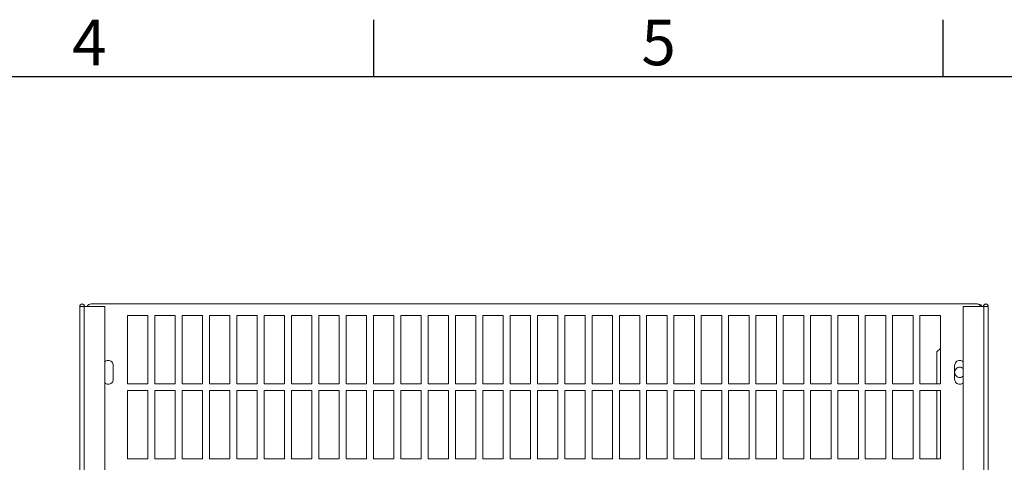
# Model space of a CAD drawing. Units: millimetres. Extents: x 9 to 4209, y 4 to 2974.
# Drawn here: x 954 to 1386, y 2705 to 2900 of the extents above; entities that cross this region are included whole.
import ezdxf
from ezdxf.enums import TextEntityAlignment as Align

# ---------------------------------------------------------------- set-up
doc = ezdxf.new("R2010")
doc.units = ezdxf.units.MM
doc.header["$LTSCALE"] = 5
doc.layers.add('Title Block', color=7, linetype='Continuous')
doc.styles.add('ISO Proportional', font='ARIALN.TTF', dxfattribs={"width": 0.8})

# ---------------------------------------------------------------- blocks, each defined once
blk = doc.blocks.new('ISO A1 title block')
at = {"layer": 'Title Block'}
for p, q in [((220, 574), (220, 579)), ((270, 574), (270, 579)), ((820, 574), (20, 574))]:
    blk.add_line(p, q, dxfattribs=at)
at = {"layer": 'Title Block', "style": 'ISO Proportional'}
for s, p in [('4', (195, 576.5)), ('5', (245, 576.5))]:
    blk.add_text(s, height=4, dxfattribs=at).set_placement(p, align=Align.MIDDLE)
at = {"layer": 'Title Block', "style": 'ISO Proportional', "flags": 8}
for tag, p in [('FILENAME', (747, 43)), ('DATE', (772, 43)), ('SCALE', (802, 43)), ('EDITION', (787, 23)), ('SHEET', (802, 23))]:
    blk.add_attdef(tag, text='', height=2.5, dxfattribs=at).set_placement(p, align=Align.MIDDLE_LEFT)
blk.add_attdef('DRAWING_NUMBER', text='', height=3, dxfattribs=at).set_placement((755, 25), align=Align.MIDDLE)

msp = doc.modelspace()

# ---------------------------------------------------------------- linework, layer by layer
at = {"lineweight": 15}
for p, q in [((979.88, 2537.55), (979.88, 2773.68)), ((981.88, 2773.68), (981.88, 2538.43)), ((981.88, 2773.68), (990.88, 2773.68)), ((984.88, 2774.73), (1373.88, 2774.73)), ((990.88, 2679.73), (990.88, 2773.68)), ((1367.88, 2679.73), (1367.88, 2773.68)), ((1376.88, 2773.68), (1367.88, 2773.68)), ((1376.88, 2773.68), (1376.88, 2538.43)), ((1378.88, 2537.55), (1378.88, 2773.68)), ((1009.88, 2769.73), (1000.88, 2769.73)), ((1000.88, 2769.73), (1000.88, 2739.73)), ((1009.88, 2739.73), (1009.88, 2769.73)), ((1021.88, 2769.73), (1012.88, 2769.73)), ((1012.88, 2769.73), (1012.88, 2739.73)), ((1021.88, 2739.73), (1021.88, 2769.73)), ((1024.88, 2769.73), (1033.88, 2769.73)), ((1024.88, 2739.73), (1024.88, 2769.73)), ((1033.88, 2769.73), (1033.88, 2739.73)), ((1036.88, 2769.73), (1045.88, 2769.73)), ((1036.88, 2739.73), (1036.88, 2769.73)), ((1045.88, 2769.73), (1045.88, 2739.73)), ((1048.88, 2769.73), (1057.88, 2769.73)), ((1048.88, 2739.73), (1048.88, 2769.73)), ((1057.88, 2769.73), (1057.88, 2739.73)), ((1069.88, 2769.73), (1060.88, 2769.73)), ((1060.88, 2769.73), (1060.88, 2739.73)), ((1069.88, 2739.73), (1069.88, 2769.73)), ((1081.88, 2769.73), (1072.88, 2769.73)), ((1072.88, 2769.73), (1072.88, 2739.73)), ((1081.88, 2739.73), (1081.88, 2769.73)), ((1093.88, 2769.73), (1084.88, 2769.73)), ((1084.88, 2769.73), (1084.88, 2739.73)), ((1093.88, 2739.73), (1093.88, 2769.73)), ((1105.88, 2769.73), (1096.88, 2769.73)), ((1096.88, 2769.73), (1096.88, 2739.73)), ((1105.88, 2739.73), (1105.88, 2769.73)), ((1108.88, 2769.73), (1117.88, 2769.73)), ((1108.88, 2739.73), (1108.88, 2769.73)), ((1117.88, 2769.73), (1117.88, 2739.73)), ((1120.88, 2769.73), (1129.88, 2769.73)), ((1120.88, 2739.73), (1120.88, 2769.73)), ((1129.88, 2769.73), (1129.88, 2739.73)), ((1141.88, 2769.73), (1132.88, 2769.73)), ((1132.88, 2769.73), (1132.88, 2739.73)), ((1141.88, 2739.73), (1141.88, 2769.73)), ((1144.88, 2769.73), (1153.88, 2769.73)), ((1144.88, 2739.73), (1144.88, 2769.73)), ((1153.88, 2769.73), (1153.88, 2739.73)), ((1156.88, 2769.73), (1165.88, 2769.73)), ((1156.88, 2739.73), (1156.88, 2769.73)), ((1165.88, 2769.73), (1165.88, 2739.73)), ((1177.88, 2769.73), (1168.88, 2769.73)), ((1168.88, 2769.73), (1168.88, 2739.73)), ((1177.88, 2739.73), (1177.88, 2769.73)), ((1189.88, 2769.73), (1180.88, 2769.73)), ((1180.88, 2769.73), (1180.88, 2739.73)), ((1189.88, 2739.73), (1189.88, 2769.73)), ((1192.88, 2769.73), (1201.88, 2769.73)), ((1192.88, 2739.73), (1192.88, 2769.73)), ((1201.88, 2769.73), (1201.88, 2739.73)), ((1204.88, 2769.73), (1213.88, 2769.73)), ((1204.88, 2739.73), (1204.88, 2769.73)), ((1213.88, 2769.73), (1213.88, 2739.73)), ((1216.88, 2769.73), (1225.88, 2769.73)), ((1216.88, 2739.73), (1216.88, 2769.73)), ((1225.88, 2769.73), (1225.88, 2739.73)), ((1228.88, 2769.73), (1237.88, 2769.73)), ((1228.88, 2739.73), (1228.88, 2769.73)), ((1237.88, 2769.73), (1237.88, 2739.73)), ((1249.88, 2769.73), (1240.88, 2769.73)), ((1240.88, 2769.73), (1240.88, 2739.73)), ((1249.88, 2739.73), (1249.88, 2769.73)), ((1261.88, 2769.73), (1252.88, 2769.73)), ((1252.88, 2769.73), (1252.88, 2739.73)), ((1261.88, 2739.73), (1261.88, 2769.73)), ((1273.88, 2769.73), (1264.88, 2769.73)), ((1264.88, 2769.73), (1264.88, 2739.73)), ((1273.88, 2739.73), (1273.88, 2769.73)), ((1276.88, 2769.73), (1285.88, 2769.73)), ((1276.88, 2739.73), (1276.88, 2769.73)), ((1285.88, 2769.73), (1285.88, 2739.73)), ((1288.88, 2769.73), (1297.88, 2769.73)), ((1288.88, 2739.73), (1288.88, 2769.73)), ((1297.88, 2769.73), (1297.88, 2739.73)), ((1309.88, 2769.73), (1300.88, 2769.73)), ((1300.88, 2769.73), (1300.88, 2739.73)), ((1309.88, 2739.73), (1309.88, 2769.73)), ((1321.88, 2769.73), (1312.88, 2769.73)), ((1312.88, 2769.73), (1312.88, 2739.73)), ((1321.88, 2739.73), (1321.88, 2769.73)), ((1324.88, 2769.73), (1333.88, 2769.73)), ((1324.88, 2739.73), (1324.88, 2769.73)), ((1333.88, 2769.73), (1333.88, 2739.73)), ((1345.88, 2769.73), (1336.88, 2769.73)), ((1336.88, 2769.73), (1336.88, 2739.73)), ((1345.88, 2739.73), (1345.88, 2769.73)), ((1357.88, 2769.73), (1348.88, 2769.73)), ((1348.88, 2769.73), (1348.88, 2739.73)), ((1357.88, 2739.73), (1357.88, 2769.73)), ((1356.38, 2753.73), (1357.88, 2755.23)), ((1356.38, 2753.73), (1356.38, 2739.73)), ((994.63, 2747.73), (994.63, 2741.73)), ((1364.13, 2741.73), (1364.13, 2747.73)), ((1000.88, 2739.73), (1009.88, 2739.73)), ((1012.88, 2739.73), (1021.88, 2739.73)), ((1033.88, 2739.73), (1024.88, 2739.73)), ((1045.88, 2739.73), (1036.88, 2739.73)), ((1057.88, 2739.73), (1048.88, 2739.73)), ((1060.88, 2739.73), (1069.88, 2739.73)), ((1072.88, 2739.73), (1081.88, 2739.73)), ((1084.88, 2739.73), (1093.88, 2739.73)), ((1096.88, 2739.73), (1105.88, 2739.73)), ((1117.88, 2739.73), (1108.88, 2739.73)), ((1129.88, 2739.73), (1120.88, 2739.73)), ((1132.88, 2739.73), (1141.88, 2739.73)), ((1153.88, 2739.73), (1144.88, 2739.73)), ((1165.88, 2739.73), (1156.88, 2739.73)), ((1168.88, 2739.73), (1177.88, 2739.73)), ((1180.88, 2739.73), (1189.88, 2739.73)), ((1201.88, 2739.73), (1192.88, 2739.73)), ((1213.88, 2739.73), (1204.88, 2739.73)), ((1225.88, 2739.73), (1216.88, 2739.73)), ((1237.88, 2739.73), (1228.88, 2739.73)), ((1240.88, 2739.73), (1249.88, 2739.73)), ((1252.88, 2739.73), (1261.88, 2739.73)), ((1264.88, 2739.73), (1273.88, 2739.73)), ((1285.88, 2739.73), (1276.88, 2739.73)), ((1297.88, 2739.73), (1288.88, 2739.73)), ((1300.88, 2739.73), (1309.88, 2739.73)), ((1312.88, 2739.73), (1321.88, 2739.73)), ((1333.88, 2739.73), (1324.88, 2739.73)), ((1336.88, 2739.73), (1345.88, 2739.73)), ((1348.88, 2739.73), (1357.88, 2739.73)), ((1009.88, 2736.73), (1000.88, 2736.73)), ((1000.88, 2736.73), (1000.88, 2706.73)), ((1009.88, 2706.73), (1009.88, 2736.73)), ((1021.88, 2736.73), (1012.88, 2736.73)), ((1012.88, 2736.73), (1012.88, 2706.73)), ((1021.88, 2706.73), (1021.88, 2736.73)), ((1024.88, 2736.73), (1033.88, 2736.73)), ((1024.88, 2706.73), (1024.88, 2736.73)), ((1033.88, 2736.73), (1033.88, 2706.73)), ((1036.88, 2736.73), (1045.88, 2736.73)), ((1036.88, 2706.73), (1036.88, 2736.73)), ((1045.88, 2736.73), (1045.88, 2706.73)), ((1048.88, 2736.73), (1057.88, 2736.73)), ((1048.88, 2706.73), (1048.88, 2736.73)), ((1057.88, 2736.73), (1057.88, 2706.73)), ((1069.88, 2736.73), (1060.88, 2736.73)), ((1060.88, 2736.73), (1060.88, 2706.73)), ((1069.88, 2706.73), (1069.88, 2736.73)), ((1081.88, 2736.73), (1072.88, 2736.73)), ((1072.88, 2736.73), (1072.88, 2706.73)), ((1081.88, 2706.73), (1081.88, 2736.73)), ((1093.88, 2736.73), (1084.88, 2736.73)), ((1084.88, 2736.73), (1084.88, 2706.73)), ((1093.88, 2706.73), (1093.88, 2736.73)), ((1105.88, 2736.73), (1096.88, 2736.73)), ((1096.88, 2736.73), (1096.88, 2706.73)), ((1105.88, 2706.73), (1105.88, 2736.73)), ((1108.88, 2736.73), (1117.88, 2736.73)), ((1108.88, 2706.73), (1108.88, 2736.73)), ((1117.88, 2736.73), (1117.88, 2706.73)), ((1120.88, 2736.73), (1129.88, 2736.73)), ((1120.88, 2706.73), (1120.88, 2736.73)), ((1129.88, 2736.73), (1129.88, 2706.73)), ((1141.88, 2736.73), (1132.88, 2736.73)), ((1132.88, 2736.73), (1132.88, 2706.73)), ((1141.88, 2706.73), (1141.88, 2736.73)), ((1144.88, 2736.73), (1153.88, 2736.73)), ((1144.88, 2706.73), (1144.88, 2736.73)), ((1153.88, 2736.73), (1153.88, 2706.73)), ((1156.88, 2736.73), (1165.88, 2736.73)), ((1156.88, 2706.73), (1156.88, 2736.73)), ((1165.88, 2736.73), (1165.88, 2706.73)), ((1177.88, 2736.73), (1168.88, 2736.73)), ((1168.88, 2736.73), (1168.88, 2706.73)), ((1177.88, 2706.73), (1177.88, 2736.73)), ((1189.88, 2736.73), (1180.88, 2736.73)), ((1180.88, 2736.73), (1180.88, 2706.73)), ((1189.88, 2706.73), (1189.88, 2736.73)), ((1192.88, 2736.73), (1201.88, 2736.73)), ((1192.88, 2706.73), (1192.88, 2736.73)), ((1201.88, 2736.73), (1201.88, 2706.73)), ((1204.88, 2736.73), (1213.88, 2736.73)), ((1204.88, 2706.73), (1204.88, 2736.73)), ((1213.88, 2736.73), (1213.88, 2706.73)), ((1216.88, 2736.73), (1225.88, 2736.73)), ((1216.88, 2706.73), (1216.88, 2736.73)), ((1225.88, 2736.73), (1225.88, 2706.73)), ((1228.88, 2736.73), (1237.88, 2736.73)), ((1228.88, 2706.73), (1228.88, 2736.73)), ((1237.88, 2736.73), (1237.88, 2706.73)), ((1249.88, 2736.73), (1240.88, 2736.73)), ((1240.88, 2736.73), (1240.88, 2706.73)), ((1249.88, 2706.73), (1249.88, 2736.73)), ((1261.88, 2736.73), (1252.88, 2736.73)), ((1252.88, 2736.73), (1252.88, 2706.73)), ((1261.88, 2706.73), (1261.88, 2736.73)), ((1273.88, 2736.73), (1264.88, 2736.73)), ((1264.88, 2736.73), (1264.88, 2706.73)), ((1273.88, 2706.73), (1273.88, 2736.73)), ((1276.88, 2736.73), (1285.88, 2736.73)), ((1276.88, 2706.73), (1276.88, 2736.73)), ((1285.88, 2736.73), (1285.88, 2706.73)), ((1288.88, 2736.73), (1297.88, 2736.73)), ((1288.88, 2706.73), (1288.88, 2736.73)), ((1297.88, 2736.73), (1297.88, 2706.73)), ((1309.88, 2736.73), (1300.88, 2736.73)), ((1300.88, 2736.73), (1300.88, 2706.73)), ((1309.88, 2706.73), (1309.88, 2736.73)), ((1321.88, 2736.73), (1312.88, 2736.73)), ((1312.88, 2736.73), (1312.88, 2706.73)), ((1321.88, 2706.73), (1321.88, 2736.73)), ((1324.88, 2736.73), (1333.88, 2736.73)), ((1324.88, 2706.73), (1324.88, 2736.73)), ((1333.88, 2736.73), (1333.88, 2706.73)), ((1345.88, 2736.73), (1336.88, 2736.73)), ((1336.88, 2736.73), (1336.88, 2706.73)), ((1345.88, 2706.73), (1345.88, 2736.73)), ((1357.88, 2736.73), (1348.88, 2736.73)), ((1348.88, 2736.73), (1348.88, 2706.73)), ((1356.38, 2736.73), (1356.38, 2706.73)), ((1357.88, 2706.73), (1357.88, 2736.73)), ((1000.88, 2706.73), (1009.88, 2706.73)), ((1012.88, 2706.73), (1021.88, 2706.73)), ((1033.88, 2706.73), (1024.88, 2706.73)), ((1045.88, 2706.73), (1036.88, 2706.73)), ((1057.88, 2706.73), (1048.88, 2706.73)), ((1060.88, 2706.73), (1069.88, 2706.73)), ((1072.88, 2706.73), (1081.88, 2706.73)), ((1084.88, 2706.73), (1093.88, 2706.73)), ((1096.88, 2706.73), (1105.88, 2706.73)), ((1117.88, 2706.73), (1108.88, 2706.73)), ((1129.88, 2706.73), (1120.88, 2706.73)), ((1132.88, 2706.73), (1141.88, 2706.73)), ((1153.88, 2706.73), (1144.88, 2706.73)), ((1165.88, 2706.73), (1156.88, 2706.73)), ((1168.88, 2706.73), (1177.88, 2706.73)), ((1180.88, 2706.73), (1189.88, 2706.73)), ((1201.88, 2706.73), (1192.88, 2706.73)), ((1213.88, 2706.73), (1204.88, 2706.73)), ((1225.88, 2706.73), (1216.88, 2706.73)), ((1237.88, 2706.73), (1228.88, 2706.73)), ((1240.88, 2706.73), (1249.88, 2706.73)), ((1252.88, 2706.73), (1261.88, 2706.73)), ((1264.88, 2706.73), (1273.88, 2706.73)), ((1285.88, 2706.73), (1276.88, 2706.73)), ((1297.88, 2706.73), (1288.88, 2706.73)), ((1300.88, 2706.73), (1309.88, 2706.73)), ((1312.88, 2706.73), (1321.88, 2706.73)), ((1333.88, 2706.73), (1324.88, 2706.73)), ((1336.88, 2706.73), (1345.88, 2706.73)), ((1348.88, 2706.73), (1357.88, 2706.73))]:
    msp.add_line(p, q, dxfattribs=at)
for points, knots in [([(981.98, 2773.68), (981.98, 2773.8), (981.96, 2773.93), (981.86, 2774.19), (981.78, 2774.32), (981.57, 2774.52), (981.45, 2774.6), (981.19, 2774.7), (981.06, 2774.73), (980.81, 2774.73), (980.67, 2774.7), (980.42, 2774.6), (980.29, 2774.52), (980.09, 2774.32), (980.01, 2774.19), (979.9, 2773.93), (979.88, 2773.8), (979.88, 2773.68)], [0, 0, 0, 0, 0.125, 0.125, 0.25, 0.25, 0.375, 0.375, 0.5, 0.5, 0.625, 0.625, 0.75, 0.75, 0.875, 0.875, 1, 1, 1, 1]), ([(979.88, 2773.68), (979.88, 2773.68), (979.92, 2773.68), (980.12, 2773.68), (980.27, 2773.68), (980.66, 2773.68), (980.9, 2773.68), (981.39, 2773.68), (981.65, 2773.68), (981.88, 2773.68)], [0, 0, 0, 0, 0.25, 0.25, 0.5, 0.5, 0.75, 0.75, 1, 1, 1, 1]), ([(983.16, 2773.68), (983.29, 2773.89), (983.56, 2774.31), (984.21, 2774.66), (984.66, 2774.7), (984.88, 2774.73)], [0, 0, 0, 0, 0.355544, 0.690323, 1, 1, 1, 1]), ([(1373.88, 2774.73), (1374.16, 2774.69), (1374.75, 2774.61), (1375.36, 2774.17), (1375.55, 2773.78), (1375.61, 2773.68)], [0, 0, 0, 0, 0.39821, 0.828698, 1, 1, 1, 1]), ([(1374.38, 2774.73), (1374.66, 2774.69), (1375.25, 2774.61), (1375.86, 2774.17), (1376.05, 2773.78), (1376.11, 2773.68)], [0, 0, 0, 0, 0.39821, 0.828698, 1, 1, 1, 1]), ([(1376.78, 2773.68), (1376.78, 2773.8), (1376.8, 2773.93), (1376.91, 2774.19), (1376.99, 2774.32), (1377.19, 2774.52), (1377.32, 2774.6), (1377.57, 2774.7), (1377.71, 2774.73), (1377.96, 2774.73), (1378.09, 2774.7), (1378.35, 2774.6), (1378.47, 2774.52), (1378.68, 2774.32), (1378.76, 2774.19), (1378.86, 2773.93), (1378.88, 2773.8), (1378.88, 2773.68)], [0, 0, 0, 0, 0.125, 0.125, 0.25, 0.25, 0.375, 0.375, 0.5, 0.5, 0.625, 0.625, 0.75, 0.75, 0.875, 0.875, 1, 1, 1, 1]), ([(1378.88, 2773.68), (1378.88, 2773.68), (1378.84, 2773.68), (1378.64, 2773.68), (1378.49, 2773.68), (1378.1, 2773.68), (1377.86, 2773.68), (1377.37, 2773.68), (1377.12, 2773.68), (1376.88, 2773.68)], [0, 0, 0, 0, 0.25, 0.25, 0.5, 0.5, 0.75, 0.75, 1, 1, 1, 1]), ([(990.88, 2749.38), (991.1, 2749.54), (991.53, 2749.89), (992.38, 2750.03), (993.25, 2749.87), (994.01, 2749.36), (994.54, 2748.6), (994.6, 2748.01), (994.63, 2747.73)], [0, 0, 0, 0, 0.155813, 0.319264, 0.482714, 0.659632, 0.836549, 1, 1, 1, 1]), ([(1364.13, 2747.73), (1364.16, 2748.01), (1364.23, 2748.6), (1364.75, 2749.36), (1365.51, 2749.87), (1366.38, 2750.03), (1367.23, 2749.89), (1367.67, 2749.54), (1367.88, 2749.38)], [0, 0, 0, 0, 0.163451, 0.340368, 0.517286, 0.680736, 0.844187, 1, 1, 1, 1]), ([(1364.13, 2744.73), (1364.16, 2745.01), (1364.23, 2745.6), (1364.75, 2746.36), (1365.51, 2746.87), (1366.38, 2747.03), (1367.23, 2746.89), (1367.67, 2746.54), (1367.88, 2746.38)], [0, 0, 0, 0, 0.163451, 0.340368, 0.517286, 0.680736, 0.844187, 1, 1, 1, 1]), ([(994.63, 2741.73), (994.6, 2741.43), (994.53, 2740.84), (994.01, 2740.09), (993.27, 2739.59), (992.38, 2739.42), (991.52, 2739.57), (991.09, 2739.91), (990.88, 2740.07)], [0, 0, 0, 0, 0.1702027, 0.3404054, 0.5106081, 0.6808107, 0.8510134, 1, 1, 1, 1]), ([(1367.88, 2743.08), (1367.67, 2742.91), (1367.23, 2742.57), (1366.38, 2742.43), (1365.51, 2742.59), (1364.75, 2743.09), (1364.23, 2743.85), (1364.16, 2744.44), (1364.13, 2744.73)], [0, 0, 0, 0, 0.155813, 0.319264, 0.482714, 0.659632, 0.836549, 1, 1, 1, 1]), ([(1367.88, 2740.07), (1367.68, 2739.91), (1367.24, 2739.57), (1366.38, 2739.42), (1365.5, 2739.59), (1364.75, 2740.09), (1364.23, 2740.84), (1364.17, 2741.43), (1364.13, 2741.73)], [0, 0, 0, 0, 0.148986, 0.319189, 0.489392, 0.659595, 0.829797, 1, 1, 1, 1])]:
    msp.add_open_spline(points, degree=3, knots=knots, dxfattribs=at)

# ---------------------------------------------------------------- block references
at = {"layer": 'Title Block', "xscale": 5, "yscale": 5, "zscale": 5}
msp.add_blockref('ISO A1 title block', (9.13, 4.45), dxfattribs=at)

doc.saveas('drawing.dxf')
